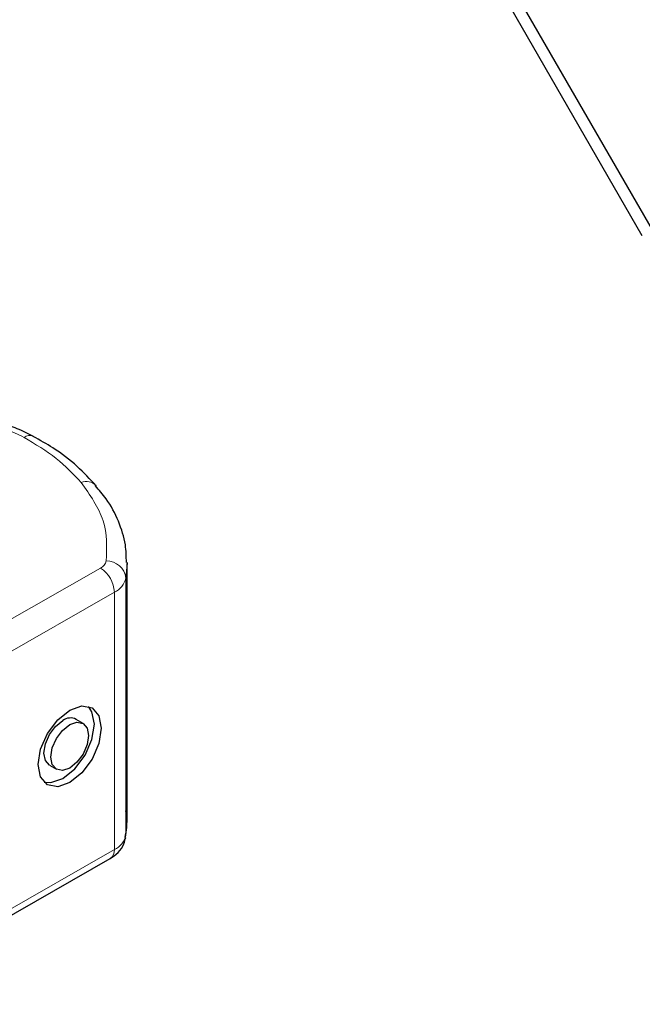
# Model space of a CAD drawing. Units: millimetres. Extents: x 0 to 420, y 0 to 297.
# Drawn here: x 312 to 317, y 94 to 102 of the extents above; entities that cross this region are included whole.
import ezdxf

# ---------------------------------------------------------------- set-up
doc = ezdxf.new("R2010")
doc.units = ezdxf.units.MM

msp = doc.modelspace()

# ---------------------------------------------------------------- linework, layer by layer
at = {"color": 7, "linetype": 'Continuous', "lineweight": 25}
for p, q in [((315.7212, 103.0962), (317.3863, 100.2121)), ((317.303, 100.164), (315.6379, 103.0481)), ((312.9422, 95.2118), (312.9422, 97.3892)), ((312.571, 96.0368), (312.5123, 96.071)), ((312.2859, 95.6828), (312.3446, 95.6486)), ((310.6416, 93.6596), (312.8005, 94.8932))]:
    msp.add_line(p, q, dxfattribs=at)
at = {"color": 8, "linetype": 'Continuous', "lineweight": 18}
for p, q in [((310.559, 96.1178), (312.7178, 97.3514)), ((312.9325, 97.2661), (312.9325, 95.0887)), ((312.835, 97.147), (310.6762, 95.9134)), ((312.835, 97.147), (312.835, 94.9695)), ((310.6762, 93.7359), (312.835, 94.9695))]:
    msp.add_line(p, q, dxfattribs=at)
at = {"color": 7, "linetype": 'Continuous', "lineweight": 25, "flags": 128}
for points in [[(312.9422, 97.3976), (312.9416, 97.3582), (312.9325, 97.2661)], [(312.4578, 96.1493), (312.5599, 96.1844), (312.6465, 96.1674), (312.7044, 96.1009), (312.7247, 95.9952), (312.7044, 95.8662), (312.6465, 95.7337), (312.5599, 95.6177), (312.4578, 95.536), (312.3556, 95.501), (312.269, 95.518), (312.2112, 95.5844), (312.1908, 95.6901), (312.2112, 95.8191), (312.269, 95.9517), (312.3556, 96.0676), (312.4578, 96.1493)], [(312.2416, 95.5393), (312.297, 95.5352), (312.3991, 95.5702), (312.5013, 95.6519), (312.5879, 95.7679), (312.6457, 95.9004), (312.6661, 96.0294), (312.6457, 96.1351), (312.6154, 96.1802)], [(312.2859, 95.6828), (312.2516, 95.7223), (312.2394, 95.7856), (312.2516, 95.8628), (312.2862, 95.9421), (312.338, 96.0114), (312.3991, 96.0603)], [(312.4578, 96.0261), (312.5189, 96.0471), (312.5707, 96.0369), (312.6053, 95.9972), (312.6175, 95.9339), (312.6053, 95.8568), (312.5707, 95.7775), (312.5189, 95.7081), (312.4578, 95.6592), (312.3967, 95.6382), (312.3448, 95.6484), (312.3102, 95.6881), (312.2981, 95.7514), (312.3102, 95.8286), (312.3448, 95.9079), (312.3967, 95.9773), (312.4578, 96.0261)], [(312.9325, 95.0887), (312.9416, 95.1807), (312.9422, 95.2118)]]:
    msp.add_lwpolyline(points, dxfattribs=at)
at = {"color": 8, "linetype": 'Continuous', "lineweight": 18}
for centre, radius, start, end in [((312.1199, 98.3916), 0.0818, 68.69839, 126.85565), ((312.5961, 97.9653), 0.1187, 45.11646, 110.76947), ((312.6793, 97.4326), 0.0898, 295.34406, 346.11423), ((312.7703, 97.2479), 0.1632, 6.41428, 91.34728), ((312.578, 97.1354), 0.2573, 2.56834, 57.09304), ((312.7582, 97.3092), 0.1795, 295.34406, 346.11423), ((312.7582, 95.1318), 0.1795, 295.34406, 346.11423), ((312.7536, 94.9604), 0.0819, 304.89283, 6.38784)]:
    msp.add_arc(centre, radius, start, end, dxfattribs=at)
at = {"color": 7, "linetype": 'Continuous', "lineweight": 25}
msp.add_arc((312.464, 95.9774), 0.1053, 62.69715, 128.02568, dxfattribs=at)
at = {"color": 8, "linetype": 'Continuous', "lineweight": 18}
msp.add_open_spline([(312.0709, 98.457), (312.0208, 98.4811), (311.9194, 98.5299), (311.7341, 98.5743), (311.5369, 98.5954), (311.4057, 98.5863), (311.341, 98.5819)], degree=3, knots=[0, 0, 0, 0, 0.246452, 0.5, 0.753548, 1, 1, 1, 1], dxfattribs=at)
at = {"color": 7, "linetype": 'Continuous', "lineweight": 25}
for points, knots in [([(312.1497, 98.4656), (312.1052, 98.4886), (312.0211, 98.5321), (311.885, 98.5736), (311.7481, 98.6027), (311.6194, 98.6183), (311.5318, 98.62), (311.4953, 98.6208)], [0, 0, 0, 0, 0.238902, 0.451837, 0.631946, 0.846536, 1, 1, 1, 1]), ([(312.6798, 98.0478), (312.6285, 98.1033), (312.523, 98.2177), (312.342, 98.3568), (312.2052, 98.4333), (312.1484, 98.465)], [0, 0, 0, 0, 0.355902, 0.732898, 1, 1, 1, 1]), ([(312.9368, 97.3987), (312.9361, 97.4483), (312.9343, 97.5666), (312.8737, 97.7491), (312.7884, 97.9172), (312.7071, 98.0109), (312.6763, 98.0463)], [0, 0, 0, 0, 0.21547, 0.514463, 0.816201, 1, 1, 1, 1]), ([(312.9256, 95.0719), (312.9319, 95.1002), (312.9482, 95.1745), (312.9385, 95.2496), (312.9325, 95.2961)], [0, 0, 0, 0, 0.382059, 1, 1, 1, 1]), ([(312.8005, 94.8932), (312.8234, 94.9088), (312.8716, 94.9414), (312.9157, 95.0063), (312.9269, 95.0536), (312.9311, 95.0713)], [0, 0, 0, 0, 0.363938, 0.761472, 1, 1, 1, 1])]:
    msp.add_open_spline(points, degree=3, knots=knots, dxfattribs=at)
at = {"color": 8, "linetype": 'Continuous', "lineweight": 18}
for points in [[(312.554, 98.0763), (312.488, 98.1459), (312.3561, 98.2851), (312.1659, 98.3997), (312.0709, 98.457)], [(312.554, 98.0763), (312.6291, 97.9696), (312.7793, 97.7563), (312.7708, 97.5261), (312.7665, 97.411)]]:
    msp.add_open_spline(points, degree=3, dxfattribs=at)

doc.saveas('drawing.dxf')
